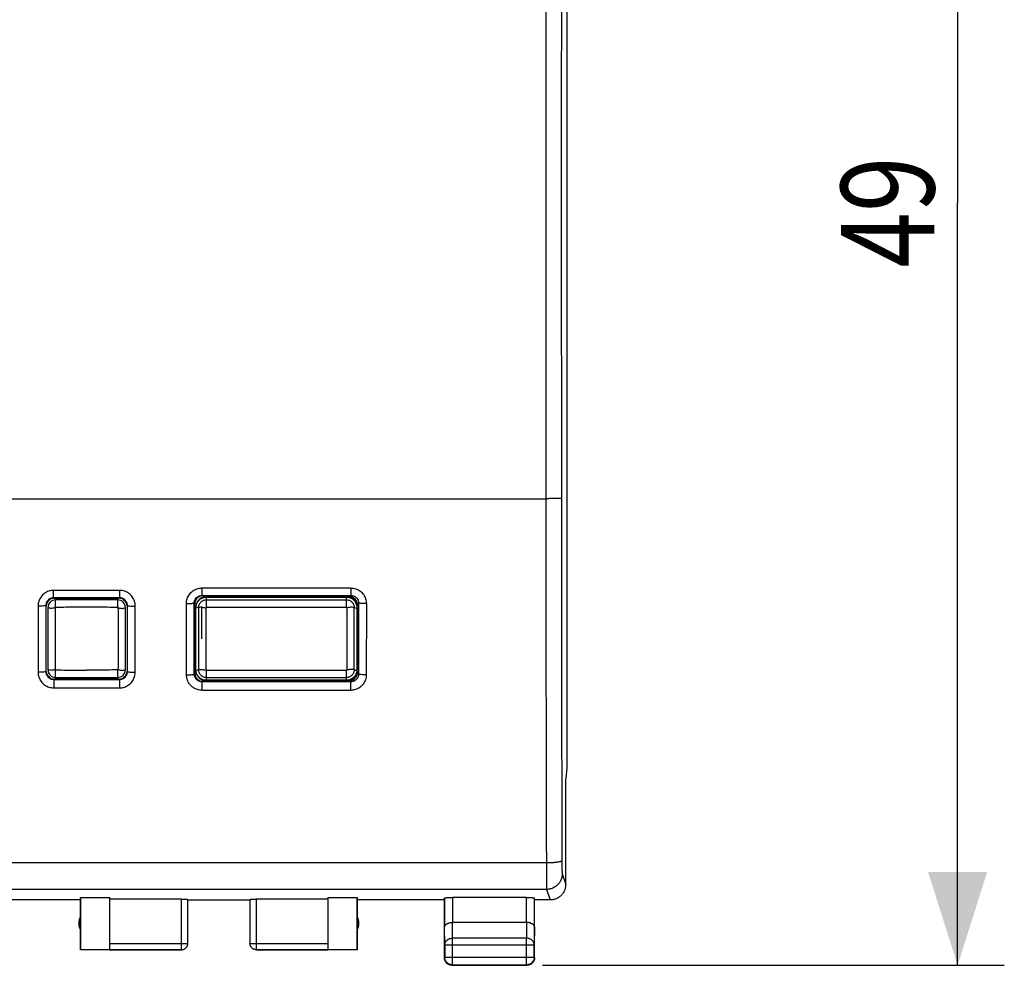
# Model space of a CAD drawing. Extents: x -74 to 40, y -20 to 50.
# Drawn here: x 9 to 40, y -20 to 10 of the extents above; entities that cross this region are included whole.
import ezdxf

# ---------------------------------------------------------------- set-up
doc = ezdxf.new("R2010")
doc.units = 0
doc.header["$LTSCALE"] = 16.335
doc.layers.get('0').update_dxf_attribs({"linetype": 'CONTINUOUS'})
doc.styles.get("Standard").update_dxf_attribs({"font": 'txt', "width": 0.8})
doc.dimstyles.new('DIMSTYLE_1', dxfattribs={"dimtxt": 3, "dimasz": 3, "dimexe": 0.18, "dimexo": 0.0625, "dimgap": 0.09, "dimtad": 1, "dimtxsty": 'STANDARD', "dimcen": 0.09, "dimazin": 3, "dimtfac": 1, "dimtofl": 0, "dimtmove": 0, "dimatfit": 3, "dimtolj": 1})

# ---------------------------------------------------------------- blocks, each defined once
blk = doc.blocks.new('*D3')
at = {"color": 7, "linetype": 'CONTINUOUS'}
for p, q in [((23.172, 28.52), (40.422, 28.52)), ((38.922, 28.52), (38.922, 4.02)), ((38.922, -20.48), (38.922, 4.02)), ((25.572, -20.48), (40.422, -20.48))]:
    blk.add_line(p, q, dxfattribs=at)
for points in [[(39.872, 25.52), (38.922, 28.52), (37.972, 25.52)], [(37.972, -17.48), (38.922, -20.48), (39.872, -17.48)]]:
    blk.add_solid(points, dxfattribs=at)
at = {"color": 7, "linetype": 'CONTINUOUS', "width": 0.785714}
blk.add_text('49', height=3, rotation=90, dxfattribs=at).set_placement((38.172, 1.949))

msp = doc.modelspace()

# ---------------------------------------------------------------- linework, layer by layer
at = {"color": 7, "linetype": 'CONTINUOUS'}
for p, q in [((26.356, 22.168), (26.356, -14.127)), ((9.872, -8.68), (11.972, -8.68)), ((14.723, -8.607), (14.65, -8.607)), ((14.723, -8.607), (14.836, -8.63)), ((14.772, -8.63), (19.372, -8.63)), ((14.772, -8.644), (19.272, -8.644)), ((9.622, -11.03), (9.622, -8.93)), ((12.222, -8.93), (12.222, -11.03)), ((14.422, -10.98), (14.422, -8.98)), ((14.435, -10.98), (14.437, -9.004)), ((14.762, -10.992), (14.762, -8.992)), ((19.272, -8.981), (14.772, -8.981)), ((19.282, -8.992), (19.282, -10.992)), ((19.608, -9.004), (19.61, -10.98)), ((19.622, -8.88), (19.622, -8.93)), ((19.622, -8.98), (19.622, -10.98)), ((19.272, -11.003), (14.772, -11.003)), ((19.622, -11.03), (19.622, -11.08)), ((11.972, -11.28), (9.872, -11.28)), ((14.74, -11.349), (14.653, -11.349)), ((14.74, -11.349), (14.836, -11.33)), ((19.272, -11.317), (14.772, -11.317)), ((19.372, -11.33), (14.772, -11.33)), ((26.356, -14.127), (26.322, -14.471)), ((26.322, -14.471), (26.323, -14.48)), ((26.323, -17.88), (26.323, -14.48)), ((10.722, -18.38), (10.73, -18.301)), ((10.73, -18.301), (11.672, -18.301)), ((10.73, -18.301), (10.73, -19.972)), ((11.672, -19.972), (11.672, -18.301)), ((13.972, -18.354), (11.672, -18.354)), ((18.672, -18.354), (16.372, -18.354)), ((18.672, -18.301), (19.615, -18.301)), ((18.672, -18.301), (18.672, -19.972)), ((19.615, -18.301), (19.622, -18.38)), ((19.615, -19.972), (19.615, -18.301)), ((22.422, -18.38), (22.429, -18.314)), ((22.429, -18.314), (22.429, -19.247)), ((25.066, -18.301), (22.679, -18.301)), ((25.322, -18.38), (25.316, -18.314)), ((25.316, -19.247), (25.316, -18.314)), ((10.722, -18.38), (7.922, -18.38)), ((10.722, -19.98), (10.722, -18.38)), ((14.172, -19.778), (14.172, -18.364)), ((14.172, -18.38), (16.172, -18.38)), ((16.172, -18.364), (16.172, -19.778)), ((22.422, -18.38), (19.622, -18.38)), ((19.622, -18.38), (19.622, -19.98)), ((22.422, -20.23), (22.422, -18.38)), ((25.822, -18.38), (25.322, -18.38)), ((25.322, -20.23), (25.322, -18.38)), ((25.066, -19.102), (22.679, -19.102)), ((22.434, -19.824), (22.434, -20.218)), ((25.311, -20.218), (25.311, -19.824)), ((13.972, -19.98), (10.722, -19.98)), ((10.73, -19.972), (11.672, -19.972)), ((11.672, -19.978), (13.972, -19.978)), ((16.372, -19.978), (18.672, -19.978)), ((19.622, -19.98), (16.372, -19.98)), ((18.672, -19.972), (19.615, -19.972)), ((22.672, -20.48), (25.072, -20.48)), ((22.684, -20.468), (25.061, -20.468))]:
    msp.add_line(p, q, dxfattribs=at)
at = {"color": 9, "linetype": 'CONTINUOUS'}
for p, q in [((25.683, 13.52), (25.683, -5.48)), ((-17.839, -5.48), (25.683, -5.48)), ((11.986, -8.43), (9.859, -8.43)), ((9.859, -8.667), (9.859, -8.43)), ((11.986, -8.667), (11.986, -8.43)), ((14.629, -8.35), (19.415, -8.35)), ((14.629, -8.35), (14.629, -8.587)), ((19.415, -8.35), (19.415, -8.587)), ((11.986, -8.667), (9.859, -8.667)), ((9.872, -8.68), (9.859, -8.667)), ((9.925, -8.975), (9.922, -8.735)), ((11.92, -8.975), (11.922, -8.735)), ((11.972, -8.68), (11.986, -8.667)), ((14.133, -11.14), (14.13, -8.851)), ((14.4, -8.857), (14.38, -8.837)), ((14.629, -8.587), (19.415, -8.587)), ((14.65, -8.607), (14.629, -8.587)), ((14.772, -8.981), (14.772, -8.63)), ((14.772, -8.73), (19.272, -8.73)), ((19.272, -8.981), (19.272, -8.63)), ((19.372, -8.63), (19.415, -8.587)), ((19.622, -8.88), (19.665, -8.837)), ((19.915, -8.851), (19.912, -11.14)), ((9.36, -8.931), (9.362, -11.06)), ((9.622, -8.93), (9.61, -8.917)), ((12.222, -8.93), (12.235, -8.917)), ((12.483, -11.06), (12.485, -8.931)), ((14.422, -8.98), (14.437, -8.98)), ((14.522, -8.98), (14.437, -9.004)), ((14.522, -8.98), (14.522, -10.98)), ((14.622, -9.98), (14.622, -8.969)), ((19.522, -8.98), (19.608, -9.004)), ((19.522, -10.98), (19.522, -8.98)), ((19.622, -8.98), (19.608, -8.98)), ((9.622, -11.03), (9.612, -11.04)), ((12.222, -11.03), (12.233, -11.04)), ((14.422, -10.98), (14.435, -10.98)), ((14.522, -10.98), (14.436, -11.004)), ((14.772, -11.33), (14.772, -11.003)), ((19.272, -11.33), (19.272, -11.003)), ((19.622, -10.98), (19.61, -10.98)), ((9.872, -11.28), (9.863, -11.289)), ((9.863, -11.289), (11.982, -11.289)), ((9.863, -11.289), (9.863, -11.561)), ((11.972, -11.28), (11.982, -11.289)), ((11.982, -11.289), (11.982, -11.561)), ((14.403, -11.099), (14.383, -11.12)), ((14.653, -11.349), (14.633, -11.369)), ((19.412, -11.369), (14.633, -11.369)), ((14.633, -11.641), (14.633, -11.369)), ((14.772, -11.23), (19.272, -11.23)), ((19.372, -11.33), (19.412, -11.369)), ((19.412, -11.641), (19.412, -11.369)), ((19.622, -11.08), (19.662, -11.12)), ((9.863, -11.561), (11.982, -11.561)), ((19.412, -11.641), (14.633, -11.641)), ((25.701, -17.19), (-17.856, -17.19)), ((26.209, -17.541), (26.322, -17.88)), ((25.709, -18.04), (-17.864, -18.04)), ((25.709, -18.04), (25.822, -18.38)), ((13.972, -19.98), (13.972, -18.354)), ((16.372, -18.354), (16.372, -19.98)), ((22.679, -18.301), (22.679, -19.102)), ((25.066, -19.102), (25.066, -18.301)), ((22.434, -19.824), (22.429, -19.247)), ((22.684, -19.608), (22.68, -19.102)), ((25.065, -19.102), (25.061, -19.608)), ((25.316, -19.247), (25.311, -19.824)), ((25.061, -19.608), (22.684, -19.608)), ((22.684, -20.468), (22.684, -19.608)), ((25.061, -20.468), (25.061, -19.608)), ((11.672, -19.778), (14.172, -19.778)), ((16.172, -19.778), (18.672, -19.778)), ((22.434, -19.824), (25.311, -19.824)), ((22.434, -20.218), (22.422, -20.23)), ((22.434, -20.218), (25.311, -20.218)), ((25.311, -20.218), (25.322, -20.23)), ((22.684, -20.468), (22.672, -20.48)), ((25.061, -20.468), (25.072, -20.48))]:
    msp.add_line(p, q, dxfattribs=at)
for start, end in [(132.5478, 137.5377), (42.4623, 47.4522), (222.5139, 227.5226), (312.4774, 317.4862)]:
    msp.add_arc((10.922, -9.98), 1.725, start, end, dxfattribs=at)
at = {"color": 7, "linetype": 'CONTINUOUS'}
for centre, radius, start, end in [((9.925, -8.985), 0.25, 90.573, 179.4285), ((10.922, -108.73), 100, 89.42702, 90.57298), ((11.92, -8.985), 0.25, 0.5715, 89.427), ((14.772, -8.98), 0.35, 90, 180), ((19.272, -8.98), 0.35, 0, 90), ((109.67, -9.98), 100, 179.42846, 180.57154), ((-87.825, -9.98), 100, 359.42846, 0.57154), ((9.925, -10.975), 0.25, 180.5715, 269.427), ((11.92, -10.975), 0.25, 270.573, 359.4285), ((14.772, -10.98), 0.35, 180, 270), ((19.272, -10.98), 0.35, 270, 360), ((10.922, 88.77), 100, 269.42702, 270.57298), ((11.172, -19.13), 0.5, 154.1581, 205.8419), ((19.172, -19.13), 0.5, 334.1581, 25.8419)]:
    msp.add_arc(centre, radius, start, end, dxfattribs=at)
at = {"color": 9, "linetype": 'CONTINUOUS'}
for points, knots in [([(26.183, 13.511), (26.183, 11.929), (26.182, 8.765), (26.182, 4.02), (26.182, -0.725), (26.183, -3.889), (26.183, -5.47)], [0, 0, 0, 0, 0.249996, 0.5, 0.750004, 1, 1, 1, 1]), ([(26.183, -5.47), (26.182, -5.471), (26.176, -5.471), (26.165, -5.473), (26.146, -5.474), (26.121, -5.475), (26.09, -5.476), (26.053, -5.477), (26.01, -5.477), (25.963, -5.478), (25.912, -5.479), (25.858, -5.479), (25.801, -5.479), (25.743, -5.48), (25.703, -5.48), (25.683, -5.48)], [0, 0, 0, 0, 0.00948, 0.032912, 0.07009, 0.120506, 0.18345, 0.258029, 0.343183, 0.437697, 0.540227, 0.64931, 0.763392, 0.880847, 1, 1, 1, 1]), ([(25.683, -5.48), (25.684, -6.263), (25.685, -7.83), (25.687, -10.177), (25.69, -12.521), (25.695, -14.858), (25.699, -16.414), (25.701, -17.19)], [0, 0, 0, 0, 0.200747, 0.401257, 0.601394, 0.80102, 1, 1, 1, 1]), ([(26.183, -5.47), (26.184, -6.25), (26.184, -7.807), (26.187, -10.142), (26.19, -12.472), (26.195, -14.796), (26.199, -16.344), (26.201, -17.116)], [0, 0, 0, 0, 0.200747, 0.401257, 0.601394, 0.80102, 1, 1, 1, 1]), ([(9.859, -8.43), (9.807, -8.43), (9.702, -8.446), (9.561, -8.518), (9.449, -8.631), (9.376, -8.772), (9.36, -8.878), (9.36, -8.931)], [0, 0, 0, 0, 0.200326, 0.399013, 0.597207, 0.797369, 1, 1, 1, 1]), ([(12.485, -8.931), (12.485, -8.878), (12.469, -8.773), (12.396, -8.631), (12.284, -8.519), (12.143, -8.446), (12.038, -8.43), (11.986, -8.43)], [0, 0, 0, 0, 0.202221, 0.402018, 0.600234, 0.799287, 1, 1, 1, 1]), ([(14.13, -8.851), (14.13, -8.799), (14.147, -8.693), (14.219, -8.551), (14.33, -8.439), (14.471, -8.366), (14.577, -8.35), (14.629, -8.35)], [0, 0, 0, 0, 0.201881, 0.401114, 0.599361, 0.798675, 1, 1, 1, 1]), ([(19.415, -8.35), (19.468, -8.35), (19.572, -8.366), (19.713, -8.438), (19.825, -8.55), (19.898, -8.692), (19.915, -8.798), (19.915, -8.851)], [0, 0, 0, 0, 0.200039, 0.398213, 0.596414, 0.796805, 1, 1, 1, 1]), ([(9.859, -8.667), (9.833, -8.667), (9.78, -8.675), (9.71, -8.711), (9.654, -8.767), (9.618, -8.838), (9.61, -8.891), (9.61, -8.917)], [0, 0, 0, 0, 0.200734, 0.399553, 0.597595, 0.797474, 1, 1, 1, 1]), ([(12.235, -8.917), (12.235, -8.891), (12.227, -8.838), (12.191, -8.767), (12.135, -8.711), (12.064, -8.675), (12.012, -8.667), (11.986, -8.667)], [0, 0, 0, 0, 0.202281, 0.401983, 0.600031, 0.799033, 1, 1, 1, 1]), ([(14.13, -8.851), (14.161, -8.851), (14.219, -8.85), (14.3, -8.85), (14.343, -8.84), (14.378, -8.844), (14.38, -8.837)], [0, 0, 0, 0, 0.377308, 0.698637, 0.916482, 1, 1, 1, 1]), ([(14.38, -8.837), (14.38, -8.811), (14.388, -8.758), (14.424, -8.688), (14.48, -8.631), (14.55, -8.595), (14.603, -8.587), (14.629, -8.587)], [0, 0, 0, 0, 0.201756, 0.400853, 0.599034, 0.798429, 1, 1, 1, 1]), ([(14.383, -11.12), (14.382, -10.866), (14.382, -10.359), (14.381, -9.598), (14.38, -9.091), (14.38, -8.837)], [0, 0, 0, 0, 0.333135, 0.666471, 1, 1, 1, 1]), ([(14.522, -8.98), (14.522, -8.968), (14.524, -8.944), (14.532, -8.906), (14.548, -8.867), (14.57, -8.831), (14.598, -8.799), (14.63, -8.773), (14.665, -8.753), (14.711, -8.735), (14.748, -8.73), (14.772, -8.73)], [0, 0, 0, 0, 0.090345, 0.185156, 0.294397, 0.406765, 0.512695, 0.618453, 0.718769, 0.816431, 1, 1, 1, 1]), ([(19.272, -8.73), (19.283, -8.73), (19.307, -8.731), (19.344, -8.739), (19.384, -8.755), (19.423, -8.778), (19.458, -8.81), (19.482, -8.842), (19.498, -8.871), (19.51, -8.899), (19.52, -8.936), (19.522, -8.965), (19.522, -8.98)], [0, 0, 0, 0, 0.079736, 0.182078, 0.288776, 0.407472, 0.527791, 0.652042, 0.713312, 0.773603, 0.889963, 1, 1, 1, 1]), ([(19.415, -8.587), (19.442, -8.587), (19.494, -8.595), (19.564, -8.631), (19.62, -8.687), (19.657, -8.758), (19.665, -8.811), (19.665, -8.837)], [0, 0, 0, 0, 0.20026, 0.398512, 0.596648, 0.796905, 1, 1, 1, 1]), ([(19.665, -8.837), (19.665, -9.091), (19.664, -9.598), (19.663, -10.359), (19.663, -10.866), (19.662, -11.12)], [0, 0, 0, 0, 0.333528, 0.666864, 1, 1, 1, 1]), ([(19.915, -8.851), (19.883, -8.851), (19.826, -8.85), (19.745, -8.85), (19.702, -8.84), (19.667, -8.844), (19.665, -8.837)], [0, 0, 0, 0, 0.377308, 0.698637, 0.916482, 1, 1, 1, 1]), ([(9.61, -8.917), (9.608, -8.924), (9.573, -8.92), (9.529, -8.93), (9.449, -8.93), (9.391, -8.931), (9.36, -8.931)], [0, 0, 0, 0, 0.083594, 0.301437, 0.622735, 1, 1, 1, 1]), ([(9.61, -8.917), (9.61, -9.153), (9.61, -9.625), (9.611, -10.333), (9.612, -10.804), (9.612, -11.04)], [0, 0, 0, 0, 0.333515, 0.666851, 1, 1, 1, 1]), ([(9.915, -8.985), (9.9, -8.989), (9.869, -8.996), (9.822, -9.004), (9.773, -9.006), (9.723, -9), (9.691, -8.989), (9.675, -8.982)], [0, 0, 0, 0, 0.190007, 0.385159, 0.585161, 0.788481, 1, 1, 1, 1]), ([(9.915, -8.985), (9.913, -9.206), (9.91, -9.648), (9.91, -10.311), (9.913, -10.754), (9.915, -10.975)], [0, 0, 0, 0, 0.333333, 0.666667, 1, 1, 1, 1]), ([(9.925, -8.975), (9.923, -8.975), (9.92, -8.976), (9.916, -8.979), (9.915, -8.983), (9.915, -8.985)], [0, 0, 0, 0, 0.326096, 0.646969, 1, 1, 1, 1]), ([(11.92, -8.975), (11.698, -8.973), (11.255, -8.97), (10.59, -8.97), (10.147, -8.973), (9.925, -8.975)], [0, 0, 0, 0, 0.333333, 0.666667, 1, 1, 1, 1]), ([(11.92, -8.975), (11.922, -8.975), (11.925, -8.976), (11.929, -8.979), (11.93, -8.983), (11.93, -8.985)], [0, 0, 0, 0, 0.326096, 0.646969, 1, 1, 1, 1]), ([(11.93, -8.985), (11.945, -8.989), (11.976, -8.996), (12.023, -9.004), (12.072, -9.006), (12.122, -9), (12.154, -8.989), (12.17, -8.982)], [0, 0, 0, 0, 0.190007, 0.385159, 0.585161, 0.788481, 1, 1, 1, 1]), ([(11.93, -8.985), (11.932, -9.206), (11.935, -9.648), (11.935, -10.311), (11.932, -10.754), (11.93, -10.975)], [0, 0, 0, 0, 0.333333, 0.666667, 1, 1, 1, 1]), ([(12.233, -11.04), (12.233, -10.804), (12.234, -10.333), (12.234, -9.625), (12.235, -9.153), (12.235, -8.917)], [0, 0, 0, 0, 0.333149, 0.666485, 1, 1, 1, 1]), ([(12.235, -8.917), (12.237, -8.924), (12.272, -8.92), (12.316, -8.93), (12.396, -8.93), (12.454, -8.931), (12.485, -8.931)], [0, 0, 0, 0, 0.083594, 0.301437, 0.622735, 1, 1, 1, 1]), ([(14.622, -8.969), (14.609, -8.968), (14.575, -8.969), (14.542, -8.974), (14.522, -8.98)], [0, 0, 0, 0, 0.396551, 1, 1, 1, 1]), ([(14.622, -8.969), (14.629, -8.969), (14.656, -8.971), (14.703, -8.978), (14.743, -8.987), (14.762, -8.992)], [0, 0, 0, 0, 0.140966, 0.567242, 1, 1, 1, 1]), ([(19.522, -8.98), (19.503, -8.974), (19.463, -8.968), (19.402, -8.969), (19.342, -8.978), (19.302, -8.987), (19.282, -8.992)], [0, 0, 0, 0, 0.250569, 0.497522, 0.746866, 1, 1, 1, 1]), ([(9.612, -11.04), (9.611, -11.047), (9.576, -11.048), (9.532, -11.057), (9.451, -11.059), (9.394, -11.06), (9.362, -11.06)], [0, 0, 0, 0, 0.086003, 0.303794, 0.624123, 1, 1, 1, 1]), ([(9.362, -11.06), (9.362, -11.113), (9.38, -11.22), (9.453, -11.362), (9.566, -11.473), (9.707, -11.544), (9.811, -11.561), (9.863, -11.561)], [0, 0, 0, 0, 0.202707, 0.404556, 0.603338, 0.801502, 1, 1, 1, 1]), ([(9.612, -11.04), (9.612, -11.066), (9.621, -11.119), (9.658, -11.19), (9.714, -11.246), (9.785, -11.281), (9.837, -11.289), (9.863, -11.289)], [0, 0, 0, 0, 0.202488, 0.404147, 0.602846, 0.801127, 1, 1, 1, 1]), ([(9.915, -10.975), (9.9, -10.979), (9.87, -10.987), (9.822, -10.996), (9.774, -10.999), (9.723, -10.994), (9.691, -10.984), (9.675, -10.977)], [0, 0, 0, 0, 0.190292, 0.38549, 0.585479, 0.788702, 1, 1, 1, 1]), ([(9.915, -10.975), (9.915, -10.977), (9.916, -10.98), (9.92, -10.984), (9.923, -10.985), (9.925, -10.985)], [0, 0, 0, 0, 0.326096, 0.646969, 1, 1, 1, 1]), ([(9.922, -11.225), (9.923, -11.214), (9.923, -11.189), (9.923, -11.148), (9.924, -11.098), (9.924, -11.043), (9.925, -11.005), (9.925, -10.985)], [0, 0, 0, 0, 0.133066, 0.309004, 0.519135, 0.753244, 1, 1, 1, 1]), ([(9.925, -10.985), (10.008, -10.986), (10.174, -10.987), (10.424, -10.989), (10.673, -10.99), (10.839, -10.99), (10.922, -10.99)], [0, 0, 0, 0, 0.25, 0.5, 0.75, 1, 1, 1, 1]), ([(11.92, -10.985), (11.837, -10.986), (11.671, -10.987), (11.421, -10.989), (11.172, -10.99), (11.006, -10.99), (10.922, -10.99)], [0, 0, 0, 0, 0.25, 0.5, 0.75, 1, 1, 1, 1]), ([(11.93, -10.975), (11.93, -10.977), (11.929, -10.98), (11.925, -10.984), (11.922, -10.985), (11.92, -10.985)], [0, 0, 0, 0, 0.326096, 0.646969, 1, 1, 1, 1]), ([(11.922, -11.225), (11.922, -11.214), (11.922, -11.189), (11.921, -11.148), (11.921, -11.098), (11.921, -11.043), (11.92, -11.005), (11.92, -10.985)], [0, 0, 0, 0, 0.133066, 0.309004, 0.519135, 0.753244, 1, 1, 1, 1]), ([(11.93, -10.975), (11.945, -10.979), (11.975, -10.987), (12.022, -10.996), (12.071, -10.999), (12.122, -10.994), (12.154, -10.984), (12.17, -10.977)], [0, 0, 0, 0, 0.190292, 0.38549, 0.585479, 0.788702, 1, 1, 1, 1]), ([(11.982, -11.289), (12.008, -11.289), (12.06, -11.281), (12.13, -11.246), (12.187, -11.19), (12.224, -11.12), (12.233, -11.066), (12.233, -11.04)], [0, 0, 0, 0, 0.19845, 0.396506, 0.595458, 0.797406, 1, 1, 1, 1]), ([(11.982, -11.561), (12.034, -11.561), (12.138, -11.545), (12.278, -11.474), (12.392, -11.362), (12.465, -11.22), (12.483, -11.113), (12.483, -11.06)], [0, 0, 0, 0, 0.197924, 0.395664, 0.594692, 0.797023, 1, 1, 1, 1]), ([(12.233, -11.04), (12.234, -11.047), (12.269, -11.048), (12.313, -11.057), (12.394, -11.059), (12.451, -11.06), (12.483, -11.06)], [0, 0, 0, 0, 0.086003, 0.303794, 0.624123, 1, 1, 1, 1]), ([(14.522, -10.98), (14.542, -10.974), (14.582, -10.968), (14.643, -10.969), (14.703, -10.978), (14.743, -10.987), (14.762, -10.992)], [0, 0, 0, 0, 0.250569, 0.497522, 0.746866, 1, 1, 1, 1]), ([(14.772, -11.23), (14.762, -11.23), (14.738, -11.228), (14.701, -11.221), (14.661, -11.205), (14.622, -11.181), (14.587, -11.149), (14.558, -11.111), (14.537, -11.068), (14.525, -11.024), (14.522, -10.994), (14.522, -10.98)], [0, 0, 0, 0, 0.079748, 0.182106, 0.288819, 0.407532, 0.52787, 0.652139, 0.773579, 0.889957, 1, 1, 1, 1]), ([(19.522, -10.98), (19.522, -10.992), (19.521, -11.016), (19.512, -11.054), (19.497, -11.092), (19.475, -11.129), (19.447, -11.161), (19.415, -11.187), (19.38, -11.206), (19.344, -11.22), (19.308, -11.228), (19.284, -11.23), (19.272, -11.23)], [0, 0, 0, 0, 0.090298, 0.185064, 0.294253, 0.406567, 0.512447, 0.618155, 0.718424, 0.816039, 0.910228, 1, 1, 1, 1]), ([(19.522, -10.98), (19.503, -10.974), (19.463, -10.968), (19.402, -10.969), (19.342, -10.978), (19.302, -10.987), (19.282, -10.992)], [0, 0, 0, 0, 0.250569, 0.497522, 0.746866, 1, 1, 1, 1]), ([(19.522, -10.98), (19.532, -10.983), (19.551, -10.988), (19.58, -10.997), (19.599, -11.003), (19.609, -11.006)], [0, 0, 0, 0, 0.332968, 0.666259, 1, 1, 1, 1]), ([(14.133, -11.14), (14.164, -11.14), (14.222, -11.139), (14.302, -11.137), (14.346, -11.127), (14.381, -11.127), (14.383, -11.12)], [0, 0, 0, 0, 0.375817, 0.696104, 0.913893, 1, 1, 1, 1]), ([(14.633, -11.641), (14.583, -11.641), (14.487, -11.626), (14.362, -11.567), (14.267, -11.487), (14.201, -11.399), (14.159, -11.309), (14.137, -11.223), (14.133, -11.167), (14.133, -11.14)], [0, 0, 0, 0, 0.192032, 0.366275, 0.522039, 0.660955, 0.785654, 0.898132, 1, 1, 1, 1]), ([(14.633, -11.369), (14.608, -11.369), (14.56, -11.362), (14.497, -11.332), (14.45, -11.293), (14.417, -11.248), (14.396, -11.204), (14.385, -11.161), (14.383, -11.133), (14.383, -11.12)], [0, 0, 0, 0, 0.192643, 0.367223, 0.52303, 0.661797, 0.786248, 0.898431, 1, 1, 1, 1]), ([(19.662, -11.12), (19.662, -11.146), (19.653, -11.199), (19.617, -11.27), (19.56, -11.325), (19.49, -11.361), (19.437, -11.369), (19.412, -11.369)], [0, 0, 0, 0, 0.20326, 0.404037, 0.60256, 0.800629, 1, 1, 1, 1]), ([(19.912, -11.14), (19.912, -11.193), (19.895, -11.3), (19.821, -11.442), (19.708, -11.553), (19.568, -11.624), (19.463, -11.641), (19.412, -11.641)], [0, 0, 0, 0, 0.203712, 0.404716, 0.603209, 0.80102, 1, 1, 1, 1]), ([(19.912, -11.14), (19.881, -11.14), (19.823, -11.139), (19.743, -11.137), (19.699, -11.127), (19.664, -11.127), (19.662, -11.12)], [0, 0, 0, 0, 0.375817, 0.696104, 0.913893, 1, 1, 1, 1]), ([(26.201, -17.116), (26.2, -17.119), (26.195, -17.127), (26.183, -17.135), (26.164, -17.143), (26.139, -17.151), (26.107, -17.159), (26.07, -17.165), (26.028, -17.172), (25.981, -17.177), (25.93, -17.182), (25.875, -17.186), (25.818, -17.188), (25.76, -17.19), (25.72, -17.19), (25.701, -17.19)], [0, 0, 0, 0, 0.019461, 0.047826, 0.087531, 0.139017, 0.201994, 0.275805, 0.359542, 0.452112, 0.552267, 0.658636, 0.769752, 0.88407, 1, 1, 1, 1]), ([(26.201, -17.116), (26.2, -17.119), (26.195, -17.127), (26.183, -17.135), (26.164, -17.143), (26.139, -17.151), (26.107, -17.159), (26.07, -17.165), (26.028, -17.172), (25.981, -17.177), (25.93, -17.182), (25.875, -17.186), (25.818, -17.188), (25.76, -17.19), (25.72, -17.19), (25.701, -17.19)], [0, 0, 0, 0, 0.019461, 0.047826, 0.087531, 0.139017, 0.201994, 0.275805, 0.359542, 0.452112, 0.552267, 0.658636, 0.769752, 0.88407, 1, 1, 1, 1]), ([(25.701, -17.19), (25.701, -17.222), (25.701, -17.286), (25.701, -17.379), (25.701, -17.469), (25.702, -17.555), (25.702, -17.635), (25.703, -17.711), (25.703, -17.78), (25.704, -17.842), (25.705, -17.896), (25.705, -17.942), (25.706, -17.979), (25.707, -18.008), (25.708, -18.027), (25.708, -18.037), (25.709, -18.04)], [0, 0, 0, 0, 0.112768, 0.22278, 0.328991, 0.430383, 0.52599, 0.614898, 0.696258, 0.769293, 0.833306, 0.887686, 0.931913, 0.965567, 0.98833, 1, 1, 1, 1]), ([(26.201, -17.116), (26.201, -17.132), (26.201, -17.163), (26.201, -17.21), (26.201, -17.255), (26.202, -17.298), (26.202, -17.338), (26.203, -17.376), (26.203, -17.411), (26.204, -17.441), (26.205, -17.469), (26.205, -17.492), (26.206, -17.51), (26.207, -17.525), (26.208, -17.534), (26.208, -17.539), (26.209, -17.541)], [0, 0, 0, 0, 0.112661, 0.222646, 0.328834, 0.430206, 0.525796, 0.614691, 0.696042, 0.769073, 0.833087, 0.887473, 0.931716, 0.965399, 0.988215, 1, 1, 1, 1]), ([(26.209, -17.541), (26.209, -17.561), (26.206, -17.601), (26.195, -17.66), (26.177, -17.718), (26.152, -17.773), (26.121, -17.825), (26.084, -17.872), (26.041, -17.915), (25.993, -17.952), (25.942, -17.984), (25.886, -18.009), (25.829, -18.027), (25.769, -18.038), (25.729, -18.04), (25.709, -18.04)], [0, 0, 0, 0, 0.076858, 0.153728, 0.23061, 0.307506, 0.384416, 0.461339, 0.538275, 0.615221, 0.692174, 0.769132, 0.846092, 0.923049, 1, 1, 1, 1]), ([(22.434, -19.824), (22.434, -19.814), (22.436, -19.793), (22.444, -19.763), (22.456, -19.734), (22.474, -19.707), (22.495, -19.682), (22.52, -19.66), (22.549, -19.641), (22.58, -19.627), (22.614, -19.616), (22.649, -19.609), (22.672, -19.608), (22.684, -19.608)], [0, 0, 0, 0, 0.08424, 0.169135, 0.255124, 0.342606, 0.431832, 0.522907, 0.615784, 0.710278, 0.806087, 0.902813, 1, 1, 1, 1]), ([(25.311, -19.824), (25.311, -19.814), (25.309, -19.793), (25.301, -19.763), (25.289, -19.734), (25.271, -19.707), (25.25, -19.682), (25.224, -19.66), (25.196, -19.641), (25.164, -19.627), (25.131, -19.616), (25.096, -19.609), (25.073, -19.608), (25.061, -19.608)], [0, 0, 0, 0, 0.084296, 0.169189, 0.255178, 0.342654, 0.431874, 0.522942, 0.615812, 0.7103, 0.8061, 0.90282, 1, 1, 1, 1])]:
    msp.add_open_spline(points, degree=3, knots=knots, dxfattribs=at)
at = {"color": 7, "linetype": 'CONTINUOUS'}
for points, knots in [([(9.872, -8.68), (9.84, -8.68), (9.774, -8.693), (9.691, -8.748), (9.635, -8.831), (9.622, -8.897), (9.622, -8.93)], [0, 0, 0, 0, 0.250001, 0.5, 0.749999, 1, 1, 1, 1]), ([(12.222, -8.93), (12.222, -8.897), (12.209, -8.831), (12.154, -8.748), (12.071, -8.693), (12.005, -8.68), (11.972, -8.68)], [0, 0, 0, 0, 0.250001, 0.5, 0.749999, 1, 1, 1, 1]), ([(14.65, -8.607), (14.617, -8.607), (14.552, -8.62), (14.469, -8.676), (14.413, -8.759), (14.4, -8.825), (14.4, -8.857)], [0, 0, 0, 0, 0.248926, 0.498849, 0.749334, 1, 1, 1, 1]), ([(14.403, -11.099), (14.402, -10.85), (14.402, -10.352), (14.401, -9.605), (14.4, -9.107), (14.4, -8.857)], [0, 0, 0, 0, 0.33313, 0.666474, 1, 1, 1, 1]), ([(14.437, -8.98), (14.437, -8.956), (14.441, -8.911), (14.461, -8.851), (14.487, -8.8), (14.518, -8.759), (14.55, -8.727), (14.583, -8.701), (14.618, -8.681), (14.654, -8.664), (14.693, -8.653), (14.732, -8.645), (14.759, -8.644), (14.772, -8.644)], [0, 0, 0, 0, 0.134238, 0.253871, 0.361443, 0.45776, 0.54301, 0.621086, 0.696004, 0.771556, 0.848009, 0.924129, 1, 1, 1, 1]), ([(19.272, -8.644), (19.286, -8.644), (19.312, -8.645), (19.352, -8.653), (19.39, -8.664), (19.426, -8.68), (19.461, -8.701), (19.494, -8.726), (19.527, -8.758), (19.557, -8.799), (19.584, -8.85), (19.603, -8.911), (19.608, -8.956), (19.608, -8.98)], [0, 0, 0, 0, 0.075437, 0.151194, 0.227236, 0.3023, 0.376867, 0.454807, 0.540206, 0.63686, 0.744795, 0.864972, 1, 1, 1, 1]), ([(19.622, -8.88), (19.622, -8.847), (19.61, -8.782), (19.554, -8.699), (19.471, -8.643), (19.405, -8.63), (19.372, -8.63)], [0, 0, 0, 0, 0.249122, 0.499171, 0.749661, 1, 1, 1, 1]), ([(14.437, -9.004), (14.437, -9.001), (14.437, -8.996), (14.437, -8.988), (14.437, -8.982), (14.437, -8.98)], [0, 0, 0, 0, 0.337533, 0.670978, 1, 1, 1, 1]), ([(14.762, -8.992), (14.762, -8.991), (14.763, -8.99), (14.763, -8.989), (14.763, -8.987), (14.764, -8.985), (14.765, -8.984), (14.767, -8.983), (14.768, -8.982), (14.77, -8.981), (14.771, -8.981), (14.772, -8.981)], [0, 0, 0, 0, 0.097625, 0.195181, 0.303223, 0.411234, 0.511822, 0.612442, 0.709388, 0.806316, 1, 1, 1, 1]), ([(19.272, -8.981), (19.273, -8.981), (19.274, -8.981), (19.276, -8.982), (19.277, -8.982), (19.279, -8.983), (19.28, -8.985), (19.281, -8.986), (19.281, -8.987), (19.282, -8.988), (19.282, -8.99), (19.282, -8.991), (19.282, -8.992)], [0, 0, 0, 0, 0.087061, 0.193112, 0.298917, 0.413091, 0.527243, 0.645531, 0.704855, 0.763953, 0.881962, 1, 1, 1, 1]), ([(19.608, -8.98), (19.608, -8.982), (19.608, -8.988), (19.608, -8.996), (19.608, -9.001), (19.608, -9.004)], [0, 0, 0, 0, 0.328907, 0.662354, 1, 1, 1, 1]), ([(9.622, -11.03), (9.622, -11.062), (9.635, -11.128), (9.691, -11.211), (9.774, -11.267), (9.84, -11.28), (9.872, -11.28)], [0, 0, 0, 0, 0.250001, 0.5, 0.749999, 1, 1, 1, 1]), ([(11.972, -11.28), (12.005, -11.28), (12.071, -11.267), (12.154, -11.211), (12.209, -11.128), (12.222, -11.062), (12.222, -11.03)], [0, 0, 0, 0, 0.250001, 0.5, 0.749999, 1, 1, 1, 1]), ([(14.436, -11.004), (14.436, -11.001), (14.436, -10.996), (14.435, -10.988), (14.435, -10.982), (14.435, -10.98)], [0, 0, 0, 0, 0.332925, 0.666166, 1, 1, 1, 1]), ([(14.772, -11.317), (14.739, -11.317), (14.672, -11.307), (14.58, -11.263), (14.505, -11.193), (14.454, -11.104), (14.438, -11.037), (14.436, -11.004)], [0, 0, 0, 0, 0.199313, 0.398971, 0.598908, 0.798389, 1, 1, 1, 1]), ([(14.772, -11.003), (14.772, -11.003), (14.771, -11.002), (14.769, -11.002), (14.768, -11.001), (14.766, -11), (14.765, -10.999), (14.764, -10.997), (14.763, -10.996), (14.763, -10.994), (14.762, -10.992), (14.762, -10.992)], [0, 0, 0, 0, 0.087073, 0.193138, 0.298956, 0.413146, 0.527313, 0.645616, 0.763945, 0.881969, 1, 1, 1, 1]), ([(19.282, -10.992), (19.282, -10.992), (19.282, -10.993), (19.282, -10.995), (19.281, -10.997), (19.281, -10.998), (19.28, -10.999), (19.278, -11.001), (19.277, -11.001), (19.276, -11.002), (19.274, -11.002), (19.273, -11.003), (19.272, -11.003)], [0, 0, 0, 0, 0.097542, 0.195032, 0.303002, 0.41094, 0.51146, 0.612012, 0.708892, 0.805755, 0.902888, 1, 1, 1, 1]), ([(19.609, -11.006), (19.606, -11.04), (19.591, -11.106), (19.54, -11.194), (19.465, -11.263), (19.373, -11.307), (19.306, -11.317), (19.272, -11.317)], [0, 0, 0, 0, 0.199524, 0.399226, 0.599237, 0.798749, 1, 1, 1, 1]), ([(19.61, -10.98), (19.61, -10.983), (19.61, -10.989), (19.609, -10.998), (19.609, -11.003), (19.609, -11.006)], [0, 0, 0, 0, 0.333844, 0.667063, 1, 1, 1, 1]), ([(14.403, -11.099), (14.403, -11.132), (14.416, -11.197), (14.472, -11.28), (14.555, -11.336), (14.621, -11.349), (14.653, -11.349)], [0, 0, 0, 0, 0.24913, 0.499238, 0.749801, 1, 1, 1, 1]), ([(19.372, -11.33), (19.405, -11.33), (19.47, -11.317), (19.554, -11.261), (19.609, -11.178), (19.622, -11.112), (19.622, -11.08)], [0, 0, 0, 0, 0.249122, 0.499171, 0.749661, 1, 1, 1, 1]), ([(26.322, -17.88), (26.322, -17.898), (26.319, -17.936), (26.31, -17.991), (26.295, -18.045), (26.273, -18.097), (26.246, -18.146), (26.213, -18.192), (26.176, -18.234), (26.134, -18.272), (26.088, -18.304), (26.039, -18.331), (25.987, -18.353), (25.933, -18.368), (25.878, -18.378), (25.841, -18.38), (25.822, -18.38)], [0, 0, 0, 0, 0.071321, 0.143005, 0.214534, 0.285771, 0.357401, 0.429095, 0.500395, 0.571682, 0.643322, 0.714848, 0.785952, 0.857343, 0.928864, 1, 1, 1, 1]), ([(13.972, -18.354), (13.982, -18.354), (14.001, -18.354), (14.028, -18.354), (14.055, -18.354), (14.08, -18.355), (14.102, -18.356), (14.123, -18.357), (14.14, -18.358), (14.153, -18.359), (14.163, -18.361), (14.169, -18.362), (14.172, -18.363), (14.172, -18.364)], [0, 0, 0, 0, 0.141518, 0.280322, 0.413188, 0.538034, 0.651629, 0.752398, 0.837636, 0.90618, 0.956303, 0.987427, 1, 1, 1, 1]), ([(16.172, -18.364), (16.172, -18.363), (16.176, -18.362), (16.181, -18.361), (16.192, -18.359), (16.205, -18.358), (16.222, -18.357), (16.242, -18.356), (16.265, -18.355), (16.29, -18.354), (16.317, -18.354), (16.344, -18.354), (16.363, -18.354), (16.372, -18.354)], [0, 0, 0, 0, 0.012573, 0.043697, 0.09382, 0.162364, 0.247602, 0.348371, 0.461966, 0.586812, 0.719678, 0.858482, 1, 1, 1, 1]), ([(22.429, -18.314), (22.429, -18.313), (22.434, -18.312), (22.441, -18.31), (22.454, -18.309), (22.471, -18.307), (22.492, -18.306), (22.517, -18.304), (22.545, -18.303), (22.576, -18.302), (22.609, -18.302), (22.644, -18.301), (22.667, -18.301), (22.679, -18.301)], [0, 0, 0, 0, 0.013108, 0.044742, 0.095238, 0.164007, 0.249325, 0.350038, 0.463459, 0.588024, 0.720533, 0.858923, 1, 1, 1, 1]), ([(25.066, -18.301), (25.078, -18.301), (25.101, -18.301), (25.136, -18.302), (25.169, -18.302), (25.2, -18.303), (25.228, -18.304), (25.253, -18.306), (25.274, -18.307), (25.291, -18.309), (25.304, -18.31), (25.311, -18.312), (25.316, -18.313), (25.316, -18.314)], [0, 0, 0, 0, 0.141077, 0.279467, 0.411976, 0.536541, 0.649962, 0.750675, 0.835993, 0.904762, 0.955258, 0.986892, 1, 1, 1, 1]), ([(22.429, -19.247), (22.429, -19.241), (22.43, -19.231), (22.435, -19.214), (22.443, -19.199), (22.454, -19.183), (22.469, -19.169), (22.486, -19.155), (22.507, -19.142), (22.53, -19.131), (22.556, -19.121), (22.584, -19.113), (22.615, -19.107), (22.647, -19.103), (22.668, -19.102), (22.68, -19.102)], [0, 0, 0, 0, 0.050737, 0.103413, 0.159216, 0.219166, 0.284062, 0.354454, 0.430651, 0.512731, 0.600551, 0.693754, 0.79177, 0.893825, 1, 1, 1, 1]), ([(25.316, -19.247), (25.316, -19.241), (25.315, -19.231), (25.31, -19.214), (25.302, -19.199), (25.29, -19.183), (25.276, -19.169), (25.258, -19.155), (25.238, -19.142), (25.215, -19.131), (25.189, -19.121), (25.161, -19.113), (25.13, -19.107), (25.098, -19.103), (25.076, -19.102), (25.065, -19.102)], [0, 0, 0, 0, 0.050737, 0.103413, 0.159216, 0.219166, 0.284062, 0.354454, 0.430651, 0.512731, 0.600551, 0.693754, 0.79177, 0.893825, 1, 1, 1, 1]), ([(13.972, -19.978), (13.982, -19.978), (14.001, -19.977), (14.029, -19.971), (14.056, -19.961), (14.081, -19.947), (14.104, -19.93), (14.124, -19.91), (14.141, -19.887), (14.155, -19.862), (14.165, -19.835), (14.171, -19.807), (14.172, -19.788), (14.172, -19.778)], [0, 0, 0, 0, 0.090923, 0.181846, 0.27277, 0.363693, 0.454615, 0.545536, 0.636457, 0.727378, 0.818294, 0.909209, 1, 1, 1, 1]), ([(13.972, -19.98), (13.981, -19.98), (13.999, -19.979), (14.024, -19.974), (14.049, -19.965), (14.073, -19.953), (14.095, -19.939), (14.114, -19.922), (14.132, -19.902), (14.146, -19.88), (14.158, -19.857), (14.166, -19.832), (14.171, -19.806), (14.172, -19.788), (14.172, -19.78)], [0, 0, 0, 0, 0.083334, 0.166667, 0.25, 0.333334, 0.416667, 0.5, 0.583334, 0.666667, 0.75, 0.833334, 0.916667, 1, 1, 1, 1]), ([(16.372, -19.978), (16.363, -19.978), (16.344, -19.977), (16.316, -19.971), (16.289, -19.961), (16.264, -19.947), (16.241, -19.93), (16.221, -19.91), (16.204, -19.887), (16.19, -19.862), (16.18, -19.835), (16.174, -19.807), (16.172, -19.788), (16.172, -19.778)], [0, 0, 0, 0, 0.090923, 0.181846, 0.27277, 0.363693, 0.454615, 0.545536, 0.636457, 0.727378, 0.818294, 0.909209, 1, 1, 1, 1]), ([(16.372, -19.98), (16.364, -19.98), (16.346, -19.979), (16.321, -19.974), (16.296, -19.965), (16.272, -19.953), (16.25, -19.939), (16.231, -19.922), (16.213, -19.902), (16.199, -19.88), (16.187, -19.857), (16.179, -19.832), (16.174, -19.806), (16.172, -19.788), (16.172, -19.78)], [0, 0, 0, 0, 0.083334, 0.166667, 0.25, 0.333334, 0.416667, 0.5, 0.583334, 0.666667, 0.75, 0.833334, 0.916667, 1, 1, 1, 1]), ([(22.476, -20.384), (22.471, -20.378), (22.46, -20.362), (22.444, -20.334), (22.432, -20.3), (22.424, -20.265), (22.422, -20.242), (22.422, -20.23)], [0, 0, 0, 0, 0.142857, 0.357143, 0.571429, 0.785716, 1, 1, 1, 1]), ([(22.684, -20.468), (22.672, -20.468), (22.649, -20.466), (22.614, -20.459), (22.58, -20.446), (22.549, -20.429), (22.52, -20.408), (22.495, -20.382), (22.473, -20.354), (22.456, -20.322), (22.444, -20.289), (22.436, -20.254), (22.434, -20.23), (22.434, -20.218)], [0, 0, 0, 0, 0.090908, 0.181817, 0.272726, 0.363636, 0.454545, 0.545455, 0.636364, 0.727274, 0.818183, 0.909092, 1, 1, 1, 1]), ([(22.53, -20.415), (22.527, -20.412), (22.514, -20.402), (22.495, -20.382), (22.473, -20.354), (22.456, -20.322), (22.444, -20.289), (22.436, -20.254), (22.434, -20.23), (22.434, -20.218)], [0, 0, 0, 0, 0.052632, 0.210527, 0.368423, 0.526318, 0.684212, 0.842106, 1, 1, 1, 1]), ([(25.311, -20.218), (25.311, -20.23), (25.309, -20.254), (25.301, -20.289), (25.289, -20.322), (25.272, -20.354), (25.25, -20.382), (25.225, -20.408), (25.196, -20.429), (25.165, -20.446), (25.131, -20.459), (25.096, -20.466), (25.073, -20.468), (25.061, -20.468)], [0, 0, 0, 0, 0.090921, 0.181843, 0.272765, 0.363687, 0.454609, 0.54553, 0.63645, 0.727371, 0.818287, 0.909202, 1, 1, 1, 1]), ([(25.322, -20.23), (25.322, -20.242), (25.321, -20.258), (25.319, -20.273), (25.318, -20.277)], [0, 0, 0, 0, 0.750019, 1, 1, 1, 1]), ([(25.322, -20.23), (25.322, -20.242), (25.321, -20.258), (25.319, -20.273), (25.318, -20.277)], [0, 0, 0, 0, 0.750019, 1, 1, 1, 1]), ([(22.518, -20.426), (22.515, -20.424), (22.503, -20.414), (22.488, -20.4), (22.478, -20.387), (22.476, -20.384)], [0, 0, 0, 0, 0.2, 0.8, 1, 1, 1, 1]), ([(22.625, -20.475), (22.617, -20.474), (22.598, -20.469), (22.568, -20.458), (22.54, -20.443), (22.524, -20.431), (22.518, -20.426)], [0, 0, 0, 0, 0.200009, 0.500006, 0.800002, 1, 1, 1, 1]), ([(22.672, -20.48), (22.661, -20.48), (22.645, -20.479), (22.629, -20.476), (22.625, -20.475)], [0, 0, 0, 0, 0.750019, 1, 1, 1, 1]), ([(22.672, -20.48), (22.661, -20.48), (22.645, -20.479), (22.629, -20.476), (22.625, -20.475)], [0, 0, 0, 0, 0.750019, 1, 1, 1, 1]), ([(25.227, -20.426), (25.221, -20.431), (25.205, -20.443), (25.177, -20.458), (25.143, -20.47), (25.108, -20.478), (25.084, -20.48), (25.072, -20.48)], [0, 0, 0, 0, 0.142857, 0.357143, 0.571429, 0.785716, 1, 1, 1, 1]), ([(25.269, -20.384), (25.267, -20.387), (25.256, -20.4), (25.242, -20.414), (25.23, -20.424), (25.227, -20.426)], [0, 0, 0, 0, 0.2, 0.8, 1, 1, 1, 1]), ([(25.318, -20.277), (25.316, -20.285), (25.312, -20.304), (25.301, -20.334), (25.285, -20.362), (25.274, -20.378), (25.269, -20.384)], [0, 0, 0, 0, 0.200009, 0.500006, 0.800002, 1, 1, 1, 1])]:
    msp.add_open_spline(points, degree=3, knots=knots, dxfattribs=at)

# ---------------------------------------------------------------- dimensions: what is measured, and where the dimension line sits
dim = msp.add_linear_dim(base=(38.922, 28.52), p1=(25.572, -20.48), p2=(23.172, 28.52), angle=90, dimstyle='DIMSTYLE_1', dxfattribs=at)
dim.commit()
dim.dimension.update_dxf_attribs({"geometry": '*D3', "text_midpoint": (36.672, 4.307), "dimtype": 160})

doc.saveas('drawing.dxf')
